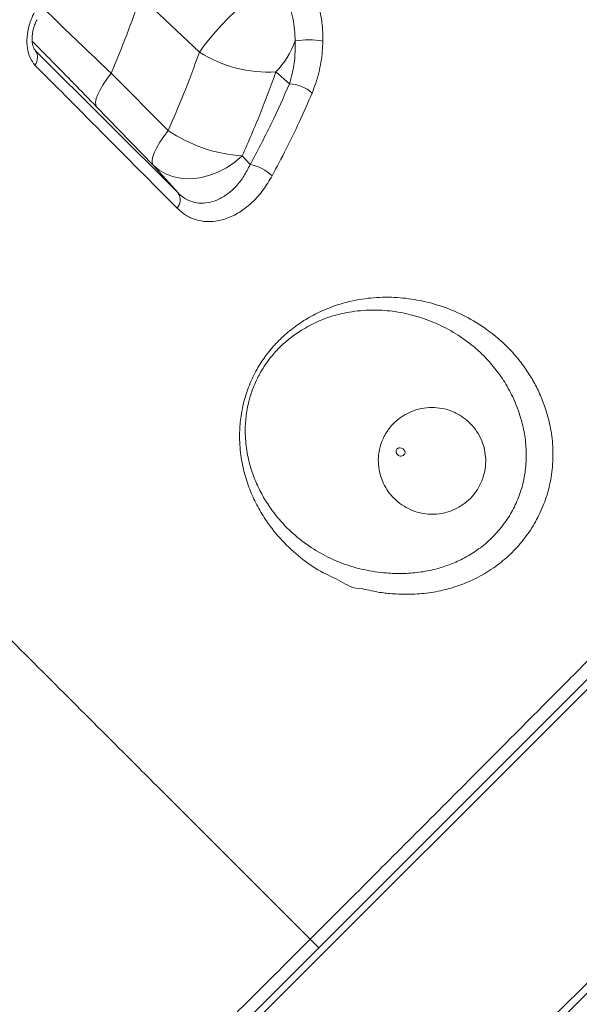
# Model space of a CAD drawing. Units: millimetres. Extents: x -12098 to 26709, y -12412 to 3488.
# Drawn here: x -1492 to -1331, y -7143 to -6861 of the extents above; entities that cross this region are included whole.
import ezdxf

# ---------------------------------------------------------------- set-up
doc = ezdxf.new("R2010")
doc.units = ezdxf.units.MM

msp = doc.modelspace()

# ---------------------------------------------------------------- linework, layer by layer
at = {"color": 7, "linetype": 'Continuous', "lineweight": 15}
for p, q in [((-1786.96, -7507.98), (-1026.96, -6747.98)), ((-1026.96, -6750.81), (-1784.13, -7507.98)), ((-1699.79, -7507.98), (-1026.96, -6835.16)), ((-1026.96, -6837.98), (-1696.96, -7507.98)), ((-1457.12, -6853.92), (-1440.18, -6869.92)), ((-1487.38, -6869.4), (-1487.26, -6869.53)), ((-1487.26, -6869.53), (-1446.33, -6910.35)), ((-1449.18, -6892.37), (-1465.55, -6875.97)), ((-1418.24, -6875.57), (-1414.37, -6879.02)), ((-1469.71, -6885.64), (-1453.48, -6902.35)), ((-1425.64, -6902.19), (-1427.9, -6899.66)), ((-1453.48, -6902.35), (-1446.33, -6910.35)), ((-1405.97, -7126.99), (-1408.42, -7124.53))]:
    msp.add_line(p, q, dxfattribs=at)
at = {"color": 8, "linetype": 'Continuous', "lineweight": 15}
msp.add_line((-1487.26, -6869.53), (-1487.38, -6869.4), dxfattribs=at)
at = {"color": 7, "linetype": 'Continuous', "lineweight": 15, "flags": 128}
for points in [[(-1440.18, -6869.92), (-1438.8, -6868.02), (-1437.25, -6866.05), (-1435.55, -6864.05), (-1433.73, -6862.05), (-1431.84, -6860.1), (-1429.9, -6858.23), (-1427.95, -6856.48), (-1426.03, -6854.87), (-1424.17, -6853.44), (-1422.4, -6852.21), (-1420.77, -6851.21), (-1419.29, -6850.45), (-1418, -6849.95)], [(-1465.55, -6875.97), (-1466.79, -6877.66), (-1467.85, -6879.25), (-1468.71, -6880.73), (-1469.36, -6882.07), (-1469.79, -6883.25), (-1470, -6884.24), (-1469.97, -6885.04), (-1469.71, -6885.64)], [(-1449.18, -6892.37), (-1450.46, -6894.1), (-1451.56, -6895.74), (-1452.45, -6897.27), (-1453.13, -6898.65), (-1453.57, -6899.87), (-1453.78, -6900.9), (-1453.75, -6901.73), (-1453.48, -6902.35)], [(-1427.9, -6899.66), (-1430.06, -6901.52), (-1432.42, -6903.11), (-1434.9, -6904.4), (-1437.47, -6905.37), (-1440.07, -6906), (-1442.65, -6906.27), (-1445.16, -6906.18), (-1447.54, -6905.73), (-1449.75, -6904.93), (-1451.75, -6903.79), (-1453.48, -6902.35)], [(-1382.94, -6983.53), (-1382.78, -6983.5), (-1382.21, -6983.57), (-1381.78, -6983.79), (-1381.43, -6984.14), (-1381.26, -6984.49), (-1381.21, -6984.81), (-1381.25, -6985.12), (-1381.38, -6985.38), (-1381.41, -6985.43), (-1381.64, -6985.65), (-1381.7, -6985.68), (-1381.7, -6985.68)]]:
    msp.add_lwpolyline(points, dxfattribs=at)
at = {"color": 7, "linetype": 'Continuous', "lineweight": 15}
for centre, radius, start, end in [((-1435.88, -6858.55), 24.52, 316.0308, 340.5911), ((-1409, -6888.5), 22.12, 78.9975, 99.7767), ((-1490.28, -6871.48), 3.6, 323.281, 32.8719), ((-1420.58, -6839.21), 36.43, 237.4445, 273.6793), ((-1414.64, -6889.02), 10, 47.3525, 88.4628), ((-1425.58, -6858.21), 41.52, 235.3596, 266.8034), ((-1427.94, -6914.38), 12.4, 46.1299, 79.2989), ((-1449.5, -6912.35), 3.74, 320.6401, 32.1928)]:
    msp.add_arc(centre, radius, start, end, dxfattribs=at)
for points, knots in [([(-1241.79, -6870.02), (-1244.08, -6867.6), (-1248.72, -6862.7), (-1255.33, -6855.71), (-1261.42, -6849.25), (-1266.72, -6843.62), (-1270.94, -6839.13), (-1274.19, -6835.67), (-1276.61, -6833.1), (-1278.7, -6830.88), (-1280.73, -6828.71), (-1283.27, -6826.01), (-1286.54, -6822.52), (-1290.6, -6818.19), (-1296.35, -6812.06), (-1303.72, -6804.19), (-1312.67, -6794.63), (-1321.24, -6785.48), (-1329.23, -6776.93), (-1336.42, -6769.25), (-1343.34, -6761.84), (-1349.93, -6754.78), (-1355.35, -6748.99), (-1359.63, -6744.4), (-1362.77, -6741.04), (-1365.55, -6738.05), (-1367.9, -6735.54), (-1369.78, -6733.52), (-1371.27, -6731.93), (-1372.71, -6730.38), (-1374.48, -6728.49), (-1376.88, -6725.91), (-1379.96, -6722.61), (-1383.71, -6718.59), (-1388.13, -6713.85), (-1393.22, -6708.38), (-1398.99, -6702.19), (-1405.44, -6695.27), (-1412.56, -6687.62), (-1420.37, -6679.24), (-1428.85, -6670.13), (-1438.01, -6660.28), (-1447.86, -6649.7), (-1458.39, -6638.37), (-1468.75, -6627.22), (-1475.61, -6619.84), (-1478.73, -6616.49)], [0, 0, 0, 0, 0.026378, 0.053304, 0.077429, 0.098732, 0.117077, 0.128886, 0.138975, 0.147343, 0.15537, 0.164914, 0.179719, 0.197146, 0.216703, 0.253129, 0.291251, 0.331068, 0.362566, 0.393418, 0.422889, 0.450976, 0.477675, 0.492051, 0.505763, 0.517686, 0.527661, 0.535687, 0.541765, 0.546725, 0.554119, 0.564385, 0.577523, 0.593535, 0.612423, 0.634188, 0.658835, 0.686365, 0.716783, 0.750091, 0.786295, 0.825397, 0.867404, 0.912319, 0.960149, 1, 1, 1, 1]), ([(-1882.8, -7049.23), (-1881.59, -7049.97), (-1878.81, -7051.66), (-1874.16, -7054.14), (-1868.92, -7056.62), (-1863.35, -7058.91), (-1857.56, -7061), (-1851.48, -7062.87), (-1845.25, -7064.47), (-1838.86, -7065.82), (-1832.33, -7066.9), (-1825.64, -7067.72), (-1818.8, -7068.27), (-1811.81, -7068.57), (-1804.67, -7068.59), (-1797.41, -7068.36), (-1790.07, -7067.86), (-1782.66, -7067.1), (-1775.19, -7066.07), (-1767.65, -7064.79), (-1760.04, -7063.24), (-1752.36, -7061.44), (-1744.6, -7059.37), (-1736.78, -7057.04), (-1728.89, -7054.45), (-1720.96, -7051.62), (-1713.03, -7048.54), (-1705.13, -7045.24), (-1697.25, -7041.71), (-1689.39, -7037.96), (-1681.56, -7033.97), (-1673.74, -7029.76), (-1665.93, -7025.32), (-1658.14, -7020.65), (-1650.37, -7015.75), (-1642.64, -7010.64), (-1635, -7005.35), (-1627.46, -6999.88), (-1620.03, -6994.25), (-1612.71, -6988.45), (-1605.49, -6982.47), (-1598.38, -6976.33), (-1591.37, -6970.01), (-1584.45, -6963.52), (-1577.63, -6956.85), (-1570.95, -6950.04), (-1564.44, -6943.13), (-1558.11, -6936.11), (-1551.93, -6928.98), (-1545.92, -6921.73), (-1540.07, -6914.38), (-1534.4, -6906.94), (-1528.91, -6899.41), (-1523.62, -6891.8), (-1518.53, -6884.13), (-1513.65, -6876.41), (-1508.98, -6868.65), (-1504.52, -6860.84), (-1500.27, -6852.99), (-1496.25, -6845.1), (-1492.45, -6837.19), (-1488.88, -6829.27), (-1485.55, -6821.36), (-1482.46, -6813.45), (-1479.62, -6805.57), (-1477.03, -6797.72), (-1474.7, -6789.92), (-1472.61, -6782.16), (-1470.78, -6774.44), (-1469.21, -6766.77), (-1467.9, -6759.17), (-1466.85, -6751.65), (-1466.06, -6744.21), (-1465.54, -6736.87), (-1465.28, -6729.64), (-1465.3, -6722.53), (-1465.58, -6715.54), (-1466.12, -6708.67), (-1466.93, -6701.94), (-1468.01, -6695.34), (-1469.35, -6688.9), (-1470.95, -6682.61), (-1472.82, -6676.49), (-1474.94, -6670.54), (-1477.22, -6665), (-1479.7, -6659.72), (-1482.37, -6654.73), (-1485.36, -6649.75), (-1488.39, -6645.14), (-1490.52, -6642.24), (-1491.47, -6640.94)], [0, 0, 0, 0, 0.008041, 0.018426, 0.029474, 0.040151, 0.051578, 0.062969, 0.074342, 0.085712, 0.097094, 0.108498, 0.119941, 0.131437, 0.143001, 0.1546, 0.166133, 0.177618, 0.189071, 0.200509, 0.211947, 0.223399, 0.234877, 0.246399, 0.257981, 0.269594, 0.281151, 0.292649, 0.304108, 0.315544, 0.326975, 0.338417, 0.349882, 0.361389, 0.372955, 0.384552, 0.396109, 0.407603, 0.419054, 0.43048, 0.4419, 0.453331, 0.464785, 0.476283, 0.487841, 0.499452, 0.510919, 0.522388, 0.533867, 0.545355, 0.556849, 0.568347, 0.579848, 0.591347, 0.602844, 0.614334, 0.625801, 0.637281, 0.648778, 0.660288, 0.671807, 0.683333, 0.694859, 0.706382, 0.717897, 0.729396, 0.740879, 0.752374, 0.763884, 0.775406, 0.786934, 0.798465, 0.809993, 0.821515, 0.833026, 0.844517, 0.855989, 0.867473, 0.878959, 0.890442, 0.90192, 0.913388, 0.924843, 0.936283, 0.947703, 0.957855, 0.968555, 0.979316, 0.990715, 1, 1, 1, 1]), ([(-1477.59, -6657.27), (-1475.66, -6660.81), (-1471.78, -6667.9), (-1467.26, -6679.53), (-1463.68, -6691.82), (-1461.18, -6704.77), (-1459.74, -6718.29), (-1459.4, -6732.37), (-1460.12, -6746.94), (-1461.92, -6761.93), (-1464.78, -6777.25), (-1468.69, -6792.78), (-1473.67, -6808.5), (-1479.68, -6824.33), (-1486.67, -6840.24), (-1494.6, -6856.11), (-1503.36, -6871.73), (-1512.89, -6887.04), (-1523.11, -6902.01), (-1534.06, -6916.72), (-1545.66, -6931.07), (-1556.07, -6942.93), (-1565.11, -6952.64), (-1570.09, -6957.69), (-1572.66, -6960.29)], [0, 0, 0, 0, 0.04771, 0.095583, 0.143511, 0.191384, 0.239094, 0.286823, 0.334719, 0.382666, 0.430552, 0.478273, 0.525627, 0.573149, 0.620735, 0.668269, 0.715632, 0.761826, 0.808159, 0.854541, 0.900876, 0.947071, 0.972682, 1, 1, 1, 1]), ([(-1411.25, -6845.54), (-1410.69, -6846.33), (-1409.54, -6847.93), (-1407.97, -6850.93), (-1406.55, -6854.45), (-1405.48, -6858.44), (-1404.82, -6862.61), (-1404.79, -6865.38), (-1404.78, -6866.78)], [0, 0, 0, 0, 0.141707, 0.286351, 0.461433, 0.641802, 0.818405, 1, 1, 1, 1]), ([(-1412.76, -6866.69), (-1412.77, -6865.62), (-1412.8, -6863.45), (-1413.34, -6860.19), (-1414.22, -6857.02), (-1415.35, -6854.25), (-1416.63, -6851.86), (-1417.54, -6850.59), (-1418, -6849.95)], [0, 0, 0, 0, 0.175302, 0.355634, 0.530949, 0.711451, 0.854307, 1, 1, 1, 1]), ([(-1465.55, -6875.97), (-1464.01, -6872.29), (-1460.93, -6864.92), (-1458.39, -6857.59), (-1457.12, -6853.92)], [0, 0, 0, 0, 0.499286, 1, 1, 1, 1]), ([(-1487.4, -6873.63), (-1487.91, -6872.98), (-1488.94, -6871.66), (-1489.69, -6868.78), (-1489.77, -6865.53), (-1489.16, -6861.96), (-1488.19, -6859.8), (-1487.67, -6858.66)], [0, 0, 0, 0, 0.183625, 0.368107, 0.55937, 0.768902, 1, 1, 1, 1]), ([(-1487.38, -6869.4), (-1487.38, -6869.4), (-1487.41, -6869.37), (-1487.61, -6869.11), (-1487.86, -6868.57), (-1488.1, -6867.72), (-1488.22, -6866.68), (-1488.22, -6865.47), (-1488.06, -6864.14), (-1487.73, -6862.78), (-1487.31, -6861.56), (-1486.95, -6860.89), (-1486.8, -6860.61)], [0, 0, 0, 0, 0.004306, 0.10041, 0.198092, 0.296302, 0.400293, 0.512841, 0.635123, 0.764019, 0.901309, 1, 1, 1, 1]), ([(-1414.37, -6879.02), (-1413.94, -6877.48), (-1413.06, -6874.36), (-1412.69, -6870.12), (-1412.74, -6867.51), (-1412.76, -6866.69)], [0, 0, 0, 0, 0.399837, 0.811644, 1, 1, 1, 1]), ([(-1404.78, -6866.78), (-1404.83, -6867.77), (-1404.97, -6870.86), (-1405.79, -6875.99), (-1407.16, -6879.75), (-1407.86, -6881.66)], [0, 0, 0, 0, 0.188027, 0.587535, 1, 1, 1, 1]), ([(-1440.18, -6869.92), (-1441.65, -6873.93), (-1444.38, -6881.4), (-1447.66, -6888.9), (-1449.18, -6892.37)], [0, 0, 0, 0, 0.537236, 1, 1, 1, 1]), ([(-1446.6, -6914.72), (-1448.41, -6912.9), (-1457.46, -6903.79), (-1471.05, -6890.11), (-1482.85, -6878.21), (-1487.4, -6873.63)], [0, 0, 0, 0, 0.133241, 0.666203, 1, 1, 1, 1]), ([(-1427.9, -6899.66), (-1426.14, -6895.64), (-1422.63, -6887.59), (-1419.7, -6879.58), (-1418.24, -6875.57)], [0, 0, 0, 0, 0.499302, 1, 1, 1, 1]), ([(-1425.64, -6902.19), (-1423.6, -6898.35), (-1419.5, -6890.64), (-1416.08, -6882.9), (-1414.37, -6879.02)], [0, 0, 0, 0, 0.4989, 1, 1, 1, 1]), ([(-1407.86, -6881.66), (-1409.07, -6884.44), (-1411.41, -6889.79), (-1415.26, -6897.72), (-1417.98, -6902.86), (-1419.35, -6905.44)], [0, 0, 0, 0, 0.3496456, 0.6745217, 1, 1, 1, 1]), ([(-1446.33, -6910.35), (-1445.86, -6910.78), (-1444.74, -6911.79), (-1442.72, -6912.8), (-1440.28, -6913.36), (-1437.66, -6913.23), (-1434.89, -6912.39), (-1432.18, -6910.79), (-1429.63, -6908.48), (-1427.38, -6905.61), (-1426.22, -6903.33), (-1425.64, -6902.19)], [0, 0, 0, 0, 0.074086, 0.176329, 0.278626, 0.390999, 0.503442, 0.62679, 0.750229, 0.875084, 1, 1, 1, 1]), ([(-1419.35, -6905.44), (-1420.17, -6906.81), (-1421.81, -6909.57), (-1424.88, -6913.01), (-1428.3, -6915.76), (-1431.9, -6917.63), (-1435.52, -6918.57), (-1438.91, -6918.64), (-1442.04, -6917.86), (-1444.61, -6916.53), (-1446.01, -6915.26), (-1446.6, -6914.72)], [0, 0, 0, 0, 0.123371, 0.246692, 0.369594, 0.492415, 0.60514, 0.717814, 0.821255, 0.924666, 1, 1, 1, 1]), ([(-1411.62, -6947.9), (-1411.16, -6947.6), (-1409.27, -6946.34), (-1405.87, -6944.5), (-1401.44, -6942.68), (-1396.18, -6941.17), (-1390.15, -6940.25), (-1383.43, -6940.21), (-1376.77, -6941.1), (-1370.21, -6942.89), (-1363.8, -6945.64), (-1358.29, -6949.01), (-1353.63, -6952.73), (-1349.79, -6956.59), (-1346.66, -6960.6), (-1344.19, -6964.58), (-1342.3, -6968.4), (-1340.61, -6972.83), (-1339.31, -6977.95), (-1338.63, -6983.72), (-1338.83, -6989.68), (-1339.89, -6995.51), (-1341.79, -7000.98), (-1344.37, -7005.99), (-1347.61, -7010.54), (-1351.47, -7014.64), (-1355.9, -7018.16), (-1360.56, -7020.92), (-1365.2, -7022.91), (-1369.99, -7024.38), (-1375.12, -7025.31), (-1380.38, -7025.65), (-1385.47, -7025.37), (-1389.01, -7024.96), (-1393.38, -7023.96), (-1393.38, -7023.96), (-1393.38, -7023.96)], [0, 0, 0, 0, 0.0091412, 0.0373046, 0.065568, 0.093774, 0.1376022, 0.1815944, 0.2254891, 0.2712302, 0.3170818, 0.3627876, 0.3956881, 0.4286525, 0.4615077, 0.4847747, 0.5080874, 0.531305, 0.5593651, 0.5874111, 0.6160916, 0.6447787, 0.6716963, 0.6986179, 0.7256803, 0.7527529, 0.781654, 0.8105681, 0.8356577, 0.8607538, 0.8909062, 0.9211673, 0.9513587, 0.9756776, 0.9999994, 1, 1, 1, 1]), ([(-1411.48, -6950.08), (-1412.6, -6950.87), (-1414.86, -6952.44), (-1417.89, -6955.29), (-1420.51, -6958.42), (-1422.66, -6961.68), (-1424.39, -6965.15), (-1425.44, -6968.03), (-1426.3, -6971.18), (-1426.92, -6974.6), (-1427.16, -6979.36), (-1426.72, -6984.35), (-1425.55, -6989.29), (-1423.88, -6993.76), (-1421.83, -6997.77), (-1418.99, -7002.12), (-1415.17, -7006.58), (-1410.23, -7010.83), (-1404.83, -7014.25), (-1399.1, -7016.84), (-1393.06, -7018.6), (-1387.3, -7019.46), (-1381.96, -7019.65), (-1377.22, -7019.32), (-1372.7, -7018.46), (-1368.5, -7017.14), (-1364.51, -7015.39), (-1360.53, -7012.99), (-1356.79, -7009.96), (-1353.55, -7006.44), (-1350.86, -7002.58), (-1348.76, -6998.33), (-1347.23, -6993.71), (-1346.43, -6988.8), (-1346.34, -6983.72), (-1346.96, -6978.8), (-1348.26, -6973.73), (-1350.23, -6968.76), (-1352.82, -6964.1), (-1355.82, -6960.03), (-1359.09, -6956.51), (-1363.11, -6953.04), (-1367.94, -6949.81), (-1373.62, -6947.07), (-1379.5, -6945.18), (-1385.52, -6944.08), (-1391.65, -6943.83), (-1397.33, -6944.44), (-1402.47, -6945.73), (-1407.02, -6947.45), (-1409.99, -6949.21), (-1411.48, -6950.08)], [0, 0, 0, 0, 0.015801, 0.031583, 0.044929, 0.058264, 0.070844, 0.083426, 0.088618, 0.103762, 0.118926, 0.139279, 0.159667, 0.178947, 0.198286, 0.217594, 0.247735, 0.27798, 0.308148, 0.337372, 0.366667, 0.395868, 0.415431, 0.435031, 0.454566, 0.47026, 0.485949, 0.503535, 0.52111, 0.537188, 0.553257, 0.568924, 0.584588, 0.601418, 0.61825, 0.635345, 0.652457, 0.674527, 0.696642, 0.717905, 0.73923, 0.76052, 0.790742, 0.821045, 0.851284, 0.880386, 0.909546, 0.9386, 0.959069, 0.979587, 1, 1, 1, 1]), ([(-1393.38, -7023.96), (-1393.38, -7023.96), (-1396.31, -7023.96), (-1399.29, -7021.72), (-1405.76, -7019.06), (-1411.3, -7015.08), (-1416.57, -7010.27), (-1420.57, -7005.27), (-1423.52, -7000.43), (-1425.62, -6995.99), (-1427.3, -6991.07), (-1428.43, -6985.64), (-1428.8, -6980.18), (-1428.44, -6974.98), (-1427.53, -6970.19), (-1425.95, -6965.43), (-1423.85, -6961.07), (-1421.38, -6957.24), (-1418.54, -6953.78), (-1415.28, -6950.58), (-1412.84, -6948.8), (-1411.62, -6947.9)], [0, 0, 0, 0, 0.000001, 0.075199, 0.150406, 0.232061, 0.313943, 0.395528, 0.448092, 0.500747, 0.55324, 0.609539, 0.665754, 0.708322, 0.750846, 0.793845, 0.836835, 0.874461, 0.912113, 0.956035, 1, 1, 1, 1]), ([(-1381.13, -6973.93), (-1381.92, -6974.43), (-1383.73, -6975.6), (-1385.92, -6977.98), (-1387.63, -6980.88), (-1388.61, -6983.85), (-1388.96, -6986.87), (-1388.69, -6990.21), (-1387.69, -6993.34), (-1386.08, -6996.07), (-1384.3, -6998.17), (-1382.13, -6999.95), (-1379.69, -7001.3), (-1377.13, -7002.16), (-1374.62, -7002.57), (-1371.94, -7002.57), (-1369.16, -7002.06), (-1366.41, -7000.99), (-1363.98, -6999.45), (-1361.97, -6997.6), (-1360.37, -6995.49), (-1359.4, -6993.65), (-1358.64, -6991.65), (-1358.13, -6989.5), (-1357.97, -6986.76), (-1358.31, -6984.07), (-1359.12, -6981.4), (-1360.47, -6978.84), (-1362.27, -6976.6), (-1364.35, -6974.81), (-1366.24, -6973.67), (-1368.32, -6972.75), (-1370.6, -6972.11), (-1373.54, -6971.82), (-1376.56, -6972.13), (-1379.15, -6972.9), (-1380.6, -6973.65), (-1381.13, -6973.93)], [0, 0, 0, 0, 0.029229, 0.06696, 0.099514, 0.133116, 0.163307, 0.193701, 0.236663, 0.264373, 0.292086, 0.321808, 0.35153, 0.378493, 0.405453, 0.43041, 0.461632, 0.492852, 0.521719, 0.550587, 0.577199, 0.603811, 0.615073, 0.643604, 0.672135, 0.699828, 0.727522, 0.758381, 0.789242, 0.816317, 0.843392, 0.857577, 0.887205, 0.916834, 0.949096, 0.981359, 1, 1, 1, 1]), ([(-1381.7, -6985.68), (-1381.7, -6985.68), (-1381.83, -6985.68), (-1382.07, -6985.93), (-1382.61, -6985.87), (-1383.11, -6985.71), (-1383.49, -6985.4), (-1383.71, -6985.03), (-1383.79, -6984.69), (-1383.78, -6984.38), (-1383.72, -6984.17), (-1383.62, -6983.98), (-1383.47, -6983.78), (-1383.22, -6983.61), (-1383.03, -6983.55), (-1382.94, -6983.53)], [0, 0, 0, 0, 0.000024, 0.082746, 0.234156, 0.368022, 0.49934, 0.598141, 0.663688, 0.725285, 0.783656, 0.792376, 0.856891, 0.935094, 1, 1, 1, 1]), ([(-1408.42, -7124.53), (-1402.63, -7118.74), (-1391.05, -7107.16), (-1373.74, -7089.81), (-1358.74, -7074.75), (-1346.02, -7061.96), (-1335.54, -7051.42), (-1325.13, -7040.95), (-1314.86, -7030.58), (-1305.94, -7021.55), (-1297.58, -7013.08), (-1289.78, -7005.17), (-1284.39, -6999.7), (-1281.69, -6996.96)], [0, 0, 0, 0, 0.132089, 0.264255, 0.396345, 0.477465, 0.558707, 0.6399, 0.720961, 0.801928, 0.854683, 0.927079, 1, 1, 1, 1]), ([(-1510.29, -7022.67), (-1507.67, -7025.29), (-1492, -7040.95), (-1474.14, -7058.82), (-1456.69, -7076.26), (-1449.99, -7082.96), (-1443.09, -7089.86), (-1435.93, -7097.02), (-1428.44, -7104.51), (-1421.26, -7111.7), (-1414.55, -7118.4), (-1410.46, -7122.49), (-1408.42, -7124.53)], [0, 0, 0, 0, 0.08181, 0.48931, 0.557883, 0.626785, 0.695651, 0.764238, 0.832494, 0.900636, 0.950318, 1, 1, 1, 1]), ([(-1535.99, -7251.26), (-1533.51, -7248.82), (-1528.55, -7243.93), (-1520.69, -7236.18), (-1513.69, -7229.27), (-1507.66, -7223.33), (-1499.96, -7215.72), (-1489.44, -7205.26), (-1476.04, -7191.95), (-1461.09, -7177.08), (-1444.57, -7160.63), (-1426.51, -7142.62), (-1414.45, -7130.56), (-1408.42, -7124.53)], [0, 0, 0, 0, 0.066003, 0.132105, 0.198109, 0.236997, 0.27589, 0.379668, 0.483481, 0.587259, 0.724811, 0.862449, 1, 1, 1, 1])]:
    msp.add_open_spline(points, degree=3, knots=knots, dxfattribs=at)
at = {"color": 8, "linetype": 'Continuous', "lineweight": 15}
for points, knots in [([(-1883.06, -7049.12), (-1882.75, -7049.32), (-1879.13, -7051.76), (-1872.08, -7055.17), (-1862, -7059.4), (-1852.06, -7062.57), (-1841.58, -7065.07), (-1830.56, -7066.84), (-1819.01, -7067.87), (-1807.2, -7068.12), (-1795.17, -7067.63), (-1782.98, -7066.41), (-1770.42, -7064.45), (-1757.52, -7061.73), (-1744.32, -7058.24), (-1731.11, -7054.05), (-1717.94, -7049.2), (-1704.84, -7043.72), (-1691.62, -7037.53), (-1678.3, -7030.62), (-1664.93, -7023), (-1651.81, -7014.84), (-1638.98, -7006.17), (-1626.47, -6997.04), (-1614.07, -6987.32), (-1601.83, -6977), (-1589.81, -6966.11), (-1577.4, -6954.06), (-1564.75, -6940.78), (-1551.94, -6926.15), (-1539.76, -6910.98), (-1529.05, -6896.37), (-1519.77, -6882.56), (-1511.75, -6869.66), (-1504.26, -6856.52), (-1497.32, -6843.16), (-1490.98, -6829.64), (-1485.39, -6816.26), (-1480.54, -6803.05), (-1476.41, -6790.05), (-1472.94, -6777.05), (-1470.18, -6764.1), (-1468.14, -6751.24), (-1466.88, -6738.76), (-1466.37, -6726.69), (-1466.6, -6715.06), (-1467.55, -6703.68), (-1469.27, -6692.59), (-1471.76, -6681.85), (-1474.92, -6671.85), (-1478.68, -6662.58), (-1482.81, -6654.36), (-1487.27, -6646.86), (-1490.51, -6642.41), (-1492.13, -6640.19)], [0, 0, 0, 0, 0.002108, 0.025351, 0.044393, 0.063449, 0.082491, 0.102086, 0.121697, 0.141292, 0.160336, 0.179395, 0.19844, 0.218037, 0.237651, 0.257248, 0.276296, 0.295359, 0.314407, 0.334009, 0.353626, 0.373227, 0.392276, 0.411339, 0.430387, 0.449989, 0.469607, 0.489209, 0.512586, 0.535963, 0.559787, 0.583611, 0.602662, 0.621728, 0.64078, 0.660385, 0.680006, 0.699611, 0.718665, 0.737733, 0.756786, 0.776393, 0.796016, 0.815623, 0.834675, 0.853742, 0.872794, 0.892399, 0.91202, 0.931626, 0.949744, 0.967914, 0.983939, 1, 1, 1, 1]), ([(-1465.55, -6875.97), (-1468.05, -6873.58), (-1473.07, -6868.8), (-1479.6, -6862.52), (-1483.49, -6858.74), (-1485.08, -6857.19)], [0, 0, 0, 0, 0.3713401, 0.7426618, 1, 1, 1, 1]), ([(-1488.19, -6866.75), (-1486.32, -6868.65), (-1482.43, -6872.6), (-1476.24, -6878.92), (-1471.88, -6883.4), (-1469.71, -6885.64)], [0, 0, 0, 0, 0.3163383, 0.6581504, 1, 1, 1, 1])]:
    msp.add_open_spline(points, degree=3, knots=knots, dxfattribs=at)

doc.saveas('drawing.dxf')
